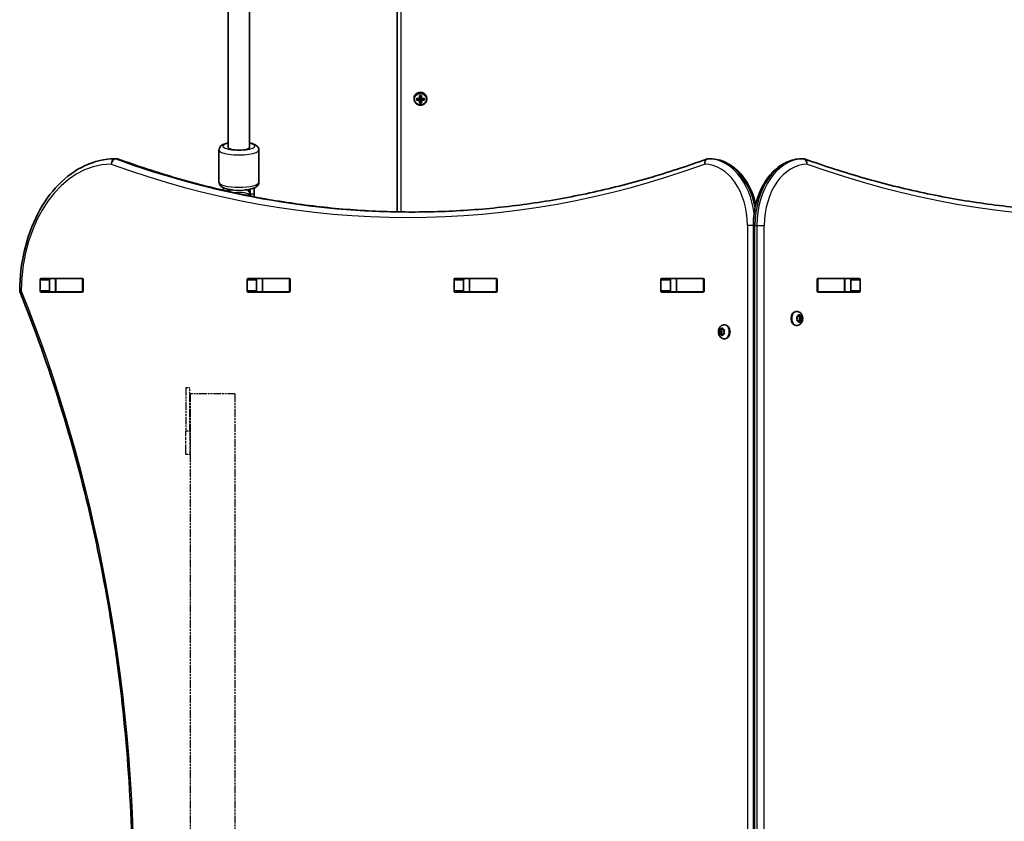
# Model space of a CAD drawing. Units: millimetres. Extents: x 2070 to 12043, y -4673 to 3732.
# Drawn here: x 8462 to 9202, y -1280 to -678 of the extents above; entities that cross this region are included whole.
import ezdxf

# ---------------------------------------------------------------- set-up
doc = ezdxf.new("R2010")
doc.units = ezdxf.units.MM
doc.linetypes.add('DOUBLE_DASH_CHAIN', pattern=[1.2403, 0.6614, -0.0827, 0.1654, -0.0827, 0.1654, -0.0827])
for name, color, linetype, lineweight in [('Odniesienie (ISO)', 7, 'DOUBLE_DASH_CHAIN', 25), ('Widoczne (ISO)', 7, 'Continuous', 35), ('Widoczne wąskie (ISO)', 7, 'Continuous', 25)]:
    doc.layers.add(name, color=color, linetype=linetype, lineweight=lineweight)

msp = doc.modelspace()

# ---------------------------------------------------------------- linework, layer by layer
at = {"layer": 'Odniesienie (ISO)', "ltscale": 8.734446}
for p, q in [((8586.87, -954.53), (8586.87, -987.03)), ((8589.87, -987.03), (8589.87, -954.53))]:
    msp.add_line(p, q, dxfattribs=at)
at = {"layer": 'Odniesienie (ISO)', "ltscale": 0.952172}
for p, q in [((8589.87, -954.53), (8586.87, -954.53)), ((8589.87, -987.03), (8586.87, -987.03)), ((8589.87, -1004.53), (8586.87, -1004.53))]:
    msp.add_line(p, q, dxfattribs=at)
at = {"layer": 'Odniesienie (ISO)', "ltscale": 8.535973}
msp.add_line((8623.72, -958.93), (8590.02, -958.93), dxfattribs=at)
at = {"layer": 'Odniesienie (ISO)', "ltscale": 9.125359}
for p, q in [((8590.02, -958.93), (8590.02, -1705.93)), ((8623.72, -958.93), (8623.72, -1705.93))]:
    msp.add_line(p, q, dxfattribs=at)
at = {"layer": 'Odniesienie (ISO)', "ltscale": 11.081567}
for p, q in [((8586.87, -1004.53), (8586.87, -987.03)), ((8589.87, -987.03), (8589.87, -1004.53))]:
    msp.add_line(p, q, dxfattribs=at)
at = {"layer": 'Widoczne (ISO)'}
for p, q in [((8745.62, -606.34), (8745.62, -822.31)), ((8618.67, -607.88), (8618.67, -773.92)), ((8634.67, -607.88), (8634.67, -773.92)), ((8758.37, -737.01), (8758.37, -737.49)), ((8760.18, -738.44), (8760.18, -737.09)), ((8760.37, -737.24), (8760.37, -738.23)), ((8760.37, -738.12), (8762.37, -737.63)), ((8762.37, -737.34), (8762.37, -737.63)), ((8762.37, -737.63), (8762.42, -737.63)), ((8762.42, -737.2), (8762.42, -734.92)), ((8762.62, -737.82), (8762.42, -737.63)), ((8762.42, -737.63), (8762.42, -738.31)), ((8762.42, -740.61), (8762.42, -738.55)), ((8762.62, -735.07), (8762.62, -737.15)), ((8763.62, -736.42), (8762.62, -736.42)), ((8762.62, -738.51), (8762.62, -737.82)), ((8763.62, -737.87), (8762.62, -737.87)), ((8762.62, -738.51), (8762.62, -740.39)), ((8763.62, -737.15), (8763.62, -735.07)), ((8763.82, -737.63), (8763.62, -737.82)), ((8763.62, -737.82), (8763.62, -738.51)), ((8763.62, -740.39), (8763.62, -738.51)), ((8763.82, -734.92), (8763.82, -737.2)), ((8763.82, -738.31), (8763.82, -737.63)), ((8763.82, -737.63), (8763.87, -737.63)), ((8763.82, -738.55), (8763.82, -740.61)), ((8763.87, -737.34), (8763.87, -737.63)), ((8763.87, -737.63), (8765.87, -738.12)), ((8765.87, -737.24), (8765.87, -738.23)), ((8766.06, -737.09), (8766.06, -738.44)), ((8767.87, -737.01), (8767.87, -737.49)), ((8763.62, -740.3), (8762.62, -740.3)), ((8611.67, -800.04), (8611.67, -775.83)), ((8641.67, -800.04), (8641.67, -775.83)), ((8534.8, -782.44), (8533.39, -782.44)), ((8980.98, -782.44), (8979.57, -782.44)), ((9049.58, -782.44), (9050.99, -782.44)), ((8615.17, -804.32), (8615.17, -806.11)), ((8618.17, -805.23), (8618.17, -806.8)), ((8618.67, -805.33), (8618.67, -806.91)), ((8634.67, -808.34), (8634.67, -805.33)), ((8635.17, -808.87), (8635.17, -805.23)), ((8638.17, -808.87), (8638.17, -804.32)), ((8634.67, -810.19), (8634.67, -808.34)), ((8634.67, -810.19), (8634.67, -810.29)), ((8635.17, -808.87), (8635.17, -810.39)), ((8638.17, -808.87), (8638.17, -810.97)), ((9013.4, -832.43), (9013.4, -1832.43)), ((8477.24, -881.56), (8477.24, -873.31)), ((8477.95, -872.31), (8508.92, -872.31)), ((8484.32, -873.31), (8484.32, -881.56)), ((8488.85, -872.43), (8484.83, -872.43)), ((8488.85, -872.43), (8489.16, -872.43)), ((8488.85, -872.43), (8488.85, -882.43)), ((8508.89, -872.43), (8489.16, -872.43)), ((8508.89, -872.43), (8509.26, -872.43)), ((8509.63, -873.31), (8509.63, -881.56)), ((8632.81, -881.56), (8632.81, -873.31)), ((8633.51, -872.31), (8664.48, -872.31)), ((8639.88, -873.31), (8639.88, -881.56)), ((8644.41, -872.43), (8640.24, -872.43)), ((8644.41, -872.43), (8644.72, -872.43)), ((8644.41, -872.43), (8644.41, -882.43)), ((8664.45, -872.43), (8644.72, -872.43)), ((8664.45, -872.43), (8664.83, -872.43)), ((8665.19, -873.31), (8665.19, -881.56)), ((8788.37, -881.56), (8788.37, -873.31)), ((8789.08, -872.31), (8820.05, -872.31)), ((8795.44, -873.31), (8795.44, -881.56)), ((8799.98, -872.43), (8795.81, -872.43)), ((8799.98, -872.43), (8800.28, -872.43)), ((8799.98, -872.43), (8799.98, -882.43)), ((8820.01, -872.43), (8800.28, -872.43)), ((8820.01, -872.43), (8820.39, -872.43)), ((8820.75, -873.31), (8820.75, -881.56)), ((8943.93, -881.56), (8943.93, -873.31)), ((8944.64, -872.31), (8975.61, -872.31)), ((8951, -873.31), (8951, -881.56)), ((8955.54, -872.43), (8951.37, -872.43)), ((8955.54, -872.43), (8955.85, -872.43)), ((8955.54, -872.43), (8955.54, -882.43)), ((8975.57, -872.43), (8955.85, -872.43)), ((8975.57, -872.43), (8975.95, -872.43)), ((8976.32, -873.31), (8976.32, -881.56)), ((9061.31, -881.56), (9061.31, -873.31)), ((9061.68, -872.43), (9062.05, -872.43)), ((9062.02, -872.31), (9092.99, -872.31)), ((9081.78, -872.43), (9062.05, -872.43)), ((9081.78, -872.43), (9082.09, -872.43)), ((9086.26, -872.43), (9082.09, -872.43)), ((9082.09, -872.43), (9082.09, -882.43)), ((9086.63, -881.56), (9086.63, -873.31)), ((9093.7, -873.31), (9093.7, -881.56)), ((8508.92, -882.56), (8477.95, -882.56)), ((8488.85, -882.43), (8484.83, -882.43)), ((8489.16, -882.43), (8488.85, -882.43)), ((8508.89, -882.43), (8489.16, -882.43)), ((8509.26, -882.43), (8508.89, -882.43)), ((8664.48, -882.56), (8633.51, -882.56)), ((8644.41, -882.43), (8640.24, -882.43)), ((8644.72, -882.43), (8644.41, -882.43)), ((8664.45, -882.43), (8644.72, -882.43)), ((8664.83, -882.43), (8664.45, -882.43)), ((8820.05, -882.56), (8789.08, -882.56)), ((8799.98, -882.43), (8795.81, -882.43)), ((8800.28, -882.43), (8799.98, -882.43)), ((8820.01, -882.43), (8800.28, -882.43)), ((8820.39, -882.43), (8820.01, -882.43)), ((8975.61, -882.56), (8944.64, -882.56)), ((8955.54, -882.43), (8951.37, -882.43)), ((8955.85, -882.43), (8955.54, -882.43)), ((8975.57, -882.43), (8955.85, -882.43)), ((8975.95, -882.43), (8975.57, -882.43)), ((9062.05, -882.43), (9061.68, -882.43)), ((9092.99, -882.56), (9062.02, -882.56)), ((9081.78, -882.43), (9062.05, -882.43)), ((9082.09, -882.43), (9081.78, -882.43)), ((9086.26, -882.43), (9082.09, -882.43)), ((9046.02, -897.16), (9045.5, -897.16)), ((9046.42, -902.41), (9046.1, -901.29)), ((9046.1, -903.53), (9046.42, -902.41)), ((9046.28, -900.85), (9047.13, -900.68)), ((9048.54, -900.68), (9047.13, -900.68)), ((9047.13, -900.68), (9048.26, -900.91)), ((9047.24, -900.47), (9047.65, -899.73)), ((9048.26, -900.91), (9047.83, -902.41)), ((9049.25, -902.41), (9047.83, -902.41)), ((9047.83, -902.41), (9048.26, -903.91)), ((9048.01, -899.73), (9048.54, -900.68)), ((9049.66, -900.91), (9048.26, -900.91)), ((9048.54, -900.68), (9049.38, -900.85)), ((9049.56, -901.29), (9049.25, -902.41)), ((9049.25, -902.41), (9049.56, -903.53)), ((8989.2, -910.47), (8989.62, -909.73)), ((8989.98, -909.73), (8990.5, -910.68)), ((8991.61, -907.16), (8992.13, -907.16)), ((9046.02, -907.66), (9045.5, -907.66)), ((9047.13, -904.14), (9046.28, -903.97)), ((9048.26, -903.91), (9047.13, -904.14)), ((9048.54, -904.14), (9047.13, -904.14)), ((9047.13, -904.14), (9047.13, -904.14)), ((9047.65, -905.09), (9047.13, -904.14)), ((9048.54, -904.14), (9048.01, -905.09)), ((9049.66, -903.91), (9048.26, -903.91)), ((9049.38, -903.97), (9048.54, -904.14)), ((8987.97, -910.91), (8989.37, -910.91)), ((8987.97, -913.91), (8989.37, -913.91)), ((8988.38, -912.41), (8988.07, -911.29)), ((8988.07, -913.53), (8988.38, -912.41)), ((8988.25, -910.85), (8989.09, -910.68)), ((8989.09, -914.14), (8988.25, -913.97)), ((8988.38, -912.41), (8989.8, -912.41)), ((8989.09, -914.14), (8990.5, -914.14)), ((8989.62, -915.09), (8989.09, -914.14)), ((8989.2, -910.47), (8990.39, -910.47)), ((8989.37, -910.91), (8990.5, -910.68)), ((8989.8, -912.41), (8989.37, -910.91)), ((8989.37, -913.91), (8989.8, -912.41)), ((8990.5, -914.14), (8989.37, -913.91)), ((8990.5, -914.14), (8989.98, -915.09)), ((8990.5, -910.68), (8991.35, -910.85)), ((8991.35, -913.97), (8990.5, -914.14)), ((8991.53, -911.29), (8991.21, -912.41)), ((8991.21, -912.41), (8991.53, -913.53)), ((8991.61, -917.66), (8992.13, -917.66))]:
    msp.add_line(p, q, dxfattribs=at)
for centre, radius, start, end in [((8533.39, -786.44), 4, 90, 90.42407), ((8534.8, -786.44), 4, 69.97616, 90), ((8979.57, -786.44), 4, 90, 110.02351), ((8980.98, -786.44), 4, 89.12437, 90), ((9049.58, -786.44), 4, 90, 90.86195), ((9050.99, -786.44), 4, 70.27353, 90), ((8626.67, -802.65), 8.5, 198.3068, 199.74992), ((8626.67, -802.65), 8.5, 340.25008, 341.6932), ((8465.86, -881.38), 4, 179.55463, 202.04176)]:
    msp.add_arc(centre, radius, start, end, dxfattribs=at)
for centre, major_axis, ratio, start_param, end_param in [((8763.12, -737.01), (4.75, 0), 0.968591, 0, 3.141593), ((8763.12, -734.89), (-9.3, 0), 0.24866, 1.249155, 1.495514), ((8763.12, -736.25), (9.3, 0), 0.24866, 4.390747, 4.637107), ((8763.12, -735.09), (9.11, 0), 0.24866, 4.405895, 4.635512), ((8763.12, -736.05), (-9.11, 0), 0.24866, 1.264302, 1.49392), ((8763.12, -732.72), (-8.85, 0), 0.24866, 1.491685, 1.649908), ((8838.93, -660.97), (-80.78, -78.55), 0.044515, 0.285969, 0.289773), ((8763.12, -732.91), (-8.71, 0), 0.24866, 1.512363, 1.62923), ((8687.3, -810.17), (80.78, 78.55), 0.044515, 5.906899, 5.910703), ((8763.12, -734.89), (-9.3, 0), 0.24866, 1.646079, 1.892438), ((8763.12, -735.09), (9.11, 0), 0.24866, 4.789266, 5.018883), ((8763.12, -736.05), (-9.11, 0), 0.24866, 1.647673, 1.87729), ((8763.12, -736.25), (9.3, 0), 0.24866, 4.787671, 5.034031), ((8763.12, -738.42), (8.85, 0), 0.24866, 4.633278, 4.7915), ((8763.12, -738.23), (-8.71, 0), 0.24866, 1.512363, 1.62923), ((8626.67, -773.92), (8, 0), 0.24866, 3.141593, 6.283185), ((8477.95, -873.31), (0, 1), 0.707102, 0, 1.570796), ((8485.02, -873.31), (0, 1), 0.707102, 0, 1.570796), ((8502.13, -873.31), (0, 1), 0.707102, 5.777825, 6.283185), ((8508.92, -873.31), (0, 1), 0.707102, 4.712389, 6.283185), ((8633.51, -873.31), (0, 1), 0.707102, 0, 1.570796), ((8640.58, -873.31), (0, 1), 0.707102, 0, 1.570796), ((8657.7, -873.31), (0, 1), 0.707102, 5.777825, 6.283185), ((8664.48, -873.31), (0, 1), 0.707102, 4.712389, 6.283185), ((8789.08, -873.31), (0, 1), 0.707102, 0, 1.570796), ((8796.15, -873.31), (0, 1), 0.707102, 0, 1.570796), ((8813.26, -873.31), (0, 1), 0.707102, 5.777825, 6.283185), ((8820.05, -873.31), (0, 1), 0.707102, 4.712389, 6.283185), ((8944.64, -873.31), (0, 1), 0.707102, 0, 1.570796), ((8951.71, -873.31), (0, 1), 0.707102, 0, 1.570796), ((8968.82, -873.31), (0, 1), 0.707102, 5.777825, 6.283185), ((8975.61, -873.31), (0, 1), 0.707102, 4.712389, 6.283185), ((9062.02, -873.31), (0, 1), 0.707111, 0, 1.570796), ((9068.81, -873.31), (0, 1), 0.707111, 0, 0.505361), ((9085.92, -873.31), (0, 1), 0.707111, 4.712389, 6.283185), ((9092.99, -873.31), (0, 1), 0.707111, 4.712389, 6.283185), ((8477.95, -881.56), (0, -1), 0.707102, 4.712389, 6.283185), ((8485.02, -881.56), (0, -1), 0.707102, 4.712389, 6.283185), ((8502.13, -881.56), (0, -1), 0.707102, 0, 0.505361), ((8508.92, -881.56), (0, -1), 0.707102, 0, 1.570796), ((8633.51, -881.56), (0, -1), 0.707102, 4.712389, 6.283185), ((8640.58, -881.56), (0, -1), 0.707102, 4.712389, 6.283185), ((8657.7, -881.56), (0, -1), 0.707102, 0, 0.505361), ((8664.48, -881.56), (0, -1), 0.707102, 0, 1.570796), ((8789.08, -881.56), (0, -1), 0.707102, 4.712389, 6.283185), ((8796.15, -881.56), (0, -1), 0.707102, 4.712389, 6.283185), ((8813.26, -881.56), (0, -1), 0.707102, 0, 0.505361), ((8820.05, -881.56), (0, -1), 0.707102, 0, 1.570796), ((8944.64, -881.56), (0, -1), 0.707102, 4.712389, 6.283185), ((8951.71, -881.56), (0, -1), 0.707102, 4.712389, 6.283185), ((8968.82, -881.56), (0, -1), 0.707102, 0, 0.505361), ((8975.61, -881.56), (0, -1), 0.707102, 0, 1.570796), ((9062.02, -881.56), (0, -1), 0.707111, 4.712389, 6.283185), ((9068.81, -881.56), (0, -1), 0.707111, 5.777825, 6.283185), ((9085.92, -881.56), (0, -1), 0.707111, 0, 1.570796), ((9092.99, -881.56), (0, -1), 0.707111, 0, 1.570796), ((9045.5, -902.41), (0, -5.25), 0.707111, 3.141593, 6.283185), ((9047.11, -900.49), (0, -0.189), 0.707111, 0.144199, 1.6618), ((8992.13, -912.41), (0, 5.25), 0.707102, 3.141593, 6.283185), ((8989.07, -910.49), (0, -0.189), 0.707102, 0.144199, 1.6618)]:
    msp.add_ellipse(centre, major_axis=major_axis, ratio=ratio, start_param=start_param, end_param=end_param, dxfattribs=at)
for points, knots in [([(8758.37, -737.49), (8758.37, -737.98), (8758.45, -738.48), (8758.77, -739.41), (8759, -739.85), (8759.6, -740.64), (8759.97, -740.99), (8760.8, -741.55), (8761.26, -741.77), (8762.23, -742.06), (8762.74, -742.12), (8763.75, -742.1), (8764.26, -742), (8765.22, -741.66), (8765.66, -741.42), (8766.46, -740.81), (8766.81, -740.44), (8767.37, -739.62), (8767.58, -739.16), (8767.81, -738.3), (8767.87, -737.9), (8767.87, -737.49)], [3.141593, 3.141593, 3.141593, 3.141593, 3.459504, 3.459504, 3.777868, 3.777868, 4.097352, 4.097352, 4.418092, 4.418092, 4.73974, 4.73974, 5.061675, 5.061675, 5.383207, 5.383207, 5.703742, 5.703742, 6.023, 6.023, 6.283185, 6.283185, 6.283185, 6.283185]), ([(8618.67, -770.54), (8617.52, -770.76), (8616.48, -771.04), (8614.9, -771.64), (8614.31, -771.92), (8613.29, -772.6), (8612.85, -772.96), (8612.1, -773.97), (8611.79, -774.62), (8611.68, -775.52), (8611.67, -775.67), (8611.67, -775.83)], [5.3793883, 5.3793883, 5.3793883, 5.3793883, 5.7052368, 5.7052368, 5.9301826, 5.9301826, 6.1005546, 6.1005546, 6.252666, 6.252666, 6.2831853, 6.2831853, 6.2831853, 6.2831853]), ([(8641.67, -775.83), (8641.67, -775.32), (8641.56, -774.82), (8641.19, -773.91), (8640.92, -773.52), (8640.21, -772.72), (8639.76, -772.39), (8638.28, -771.5), (8637.17, -771.13), (8635.48, -770.71), (8635.08, -770.62), (8634.67, -770.54)], [3.1415927, 3.1415927, 3.1415927, 3.1415927, 3.2421345, 3.2421345, 3.3573252, 3.3573252, 3.5329908, 3.5329908, 3.9278128, 3.9278128, 4.0453896, 4.0453896, 4.0453896, 4.0453896]), ([(8461.86, -881.35), (8461.94, -871.11), (8463.16, -860.88), (8467.75, -841.4), (8471.13, -832.15), (8479.78, -815.48), (8485.05, -808.05), (8497.05, -795.75), (8503.79, -790.88), (8518.13, -784.24), (8525.74, -782.49), (8533.36, -782.44)], [4.723382, 4.723382, 4.723382, 4.723382, 5.034296, 5.034296, 5.34521, 5.34521, 5.656124, 5.656124, 5.967038, 5.967038, 6.277952, 6.277952, 6.277952, 6.277952]), ([(8757.19, -822.43), (8742.49, -822.42), (8727.78, -821.88), (8698.18, -819.77), (8683.28, -818.17), (8653.56, -813.92), (8638.74, -811.26), (8609.2, -804.89), (8594.48, -801.18), (8565.21, -792.71), (8550.64, -787.95), (8536.17, -782.68)], [3.1423886, 3.1423886, 3.1423886, 3.1423886, 3.1920347, 3.1920347, 3.2424767, 3.2424767, 3.2929187, 3.2929187, 3.3433607, 3.3433607, 3.3938027, 3.3938027, 3.3938027, 3.3938027]), ([(8756.48, -822.43), (8771.42, -822.43), (8786.35, -821.9), (8816.19, -819.77), (8831.09, -818.17), (8860.81, -813.92), (8875.63, -811.26), (8905.17, -804.89), (8919.88, -801.18), (8949.16, -792.71), (8963.73, -787.95), (8978.2, -782.68)], [3.1415927, 3.1415927, 3.1415927, 3.1415927, 3.1920338, 3.1920338, 3.2424749, 3.2424749, 3.292916, 3.292916, 3.3433572, 3.3433572, 3.3937983, 3.3937983, 3.3937983, 3.3937983]), ([(9015.28, -816.54), (9014.18, -812.01), (9012.6, -807.68), (9008.45, -799.54), (9005.83, -795.78), (8999.78, -789.47), (8996.35, -786.94), (8989.02, -783.47), (8985.12, -782.52), (8981.15, -782.44), (8981.09, -782.44), (8981.04, -782.44)], [5.043386, 5.043386, 5.043386, 5.043386, 5.336385, 5.336385, 5.648383, 5.648383, 5.960381, 5.960381, 6.2683, 6.2683, 6.272378, 6.272378, 6.272378, 6.272378]), ([(9049.52, -782.44), (9045.74, -782.49), (9041.97, -783.36), (9034.77, -786.59), (9031.36, -789.01), (9025.26, -795.11), (9022.58, -798.81), (9018.18, -807.09), (9016.46, -811.68), (9014.11, -821.33), (9013.48, -826.39), (9013.4, -831.79), (9013.4, -832.11), (9013.4, -832.43)], [3.152231, 3.152231, 3.152231, 3.152231, 3.449488, 3.449488, 3.756611, 3.756611, 4.068643, 4.068643, 4.380675, 4.380675, 4.692706, 4.692706, 4.712389, 4.712389, 4.712389, 4.712389]), ([(9052.35, -782.67), (9067.06, -787.95), (9081.86, -792.71), (9111.62, -801.18), (9126.57, -804.89), (9156.58, -811.26), (9171.64, -813.92), (9201.84, -818.17), (9216.97, -819.77), (9247.27, -821.9), (9262.45, -822.43), (9277.62, -822.43)], [6.0348672, 6.0348672, 6.0348672, 6.0348672, 6.0845308, 6.0845308, 6.1341944, 6.1341944, 6.1838581, 6.1838581, 6.2335217, 6.2335217, 6.2831853, 6.2831853, 6.2831853, 6.2831853]), ([(8622.24, -805.83), (8621.13, -805.73), (8620.06, -805.59), (8617.76, -805.17), (8616.59, -804.87), (8614.9, -804.23), (8614.31, -803.95), (8613.29, -803.26), (8612.85, -802.91), (8612.1, -801.9), (8611.79, -801.25), (8611.68, -800.35), (8611.67, -800.19), (8611.67, -800.04)], [5.0655, 5.0655, 5.0655, 5.0655, 5.34211, 5.34211, 5.705237, 5.705237, 5.930183, 5.930183, 6.100555, 6.100555, 6.252666, 6.252666, 6.283185, 6.283185, 6.283185, 6.283185]), ([(8641.67, -800.04), (8641.67, -800.55), (8641.56, -801.04), (8641.19, -801.96), (8640.92, -802.35), (8640.21, -803.15), (8639.76, -803.47), (8638.28, -804.37), (8637.17, -804.74), (8634.6, -805.38), (8633.16, -805.62), (8631.45, -805.8), (8631.27, -805.81), (8631.09, -805.83)], [3.141593, 3.141593, 3.141593, 3.141593, 3.242135, 3.242135, 3.357325, 3.357325, 3.532991, 3.532991, 3.927813, 3.927813, 4.31495, 4.31495, 4.359278, 4.359278, 4.359278, 4.359278]), ([(8462.16, -1781.99), (8484.19, -1727.58), (8502.21, -1669.9), (8529.44, -1550.5), (8538.65, -1488.78), (8547.86, -1363.98), (8547.86, -1300.89), (8538.65, -1176.09), (8529.44, -1114.37), (8502.21, -994.97), (8484.19, -937.29), (8462.16, -882.88)], [4.192373, 4.192373, 4.192373, 4.192373, 4.40038, 4.40038, 4.608386, 4.608386, 4.816392, 4.816392, 5.024398, 5.024398, 5.232405, 5.232405, 5.232405, 5.232405]), ([(9046.02, -897.16), (9046.46, -897.16), (9046.9, -897.24), (9047.74, -897.52), (9048.13, -897.74), (9048.86, -898.29), (9049.18, -898.64), (9049.76, -899.46), (9050, -899.94), (9050.35, -900.98), (9050.45, -901.54), (9050.5, -902.69), (9050.45, -903.28), (9050.19, -904.41), (9049.97, -904.96), (9049.38, -905.95), (9049.01, -906.39), (9048.15, -907.07), (9047.69, -907.32), (9046.82, -907.6), (9046.42, -907.66), (9046.02, -907.66)], [3.141593, 3.141593, 3.141593, 3.141593, 3.380914, 3.380914, 3.63358, 3.63358, 3.924283, 3.924283, 4.267021, 4.267021, 4.645935, 4.645935, 5.034232, 5.034232, 5.418462, 5.418462, 5.773138, 5.773138, 6.06713, 6.06713, 6.283185, 6.283185, 6.283185, 6.283185]), ([(8991.61, -917.66), (8991.17, -917.66), (8990.73, -917.58), (8989.89, -917.29), (8989.5, -917.08), (8988.77, -916.52), (8988.44, -916.17), (8987.86, -915.36), (8987.63, -914.88), (8987.28, -913.84), (8987.18, -913.28), (8987.12, -912.13), (8987.18, -911.54), (8987.44, -910.41), (8987.66, -909.86), (8988.25, -908.87), (8988.62, -908.42), (8989.48, -907.75), (8989.93, -907.49), (8990.81, -907.22), (8991.21, -907.16), (8991.61, -907.16)], [0, 0, 0, 0, 0.239318, 0.239318, 0.491982, 0.491982, 0.782684, 0.782684, 1.125422, 1.125422, 1.504338, 1.504338, 1.892636, 1.892636, 2.276869, 2.276869, 2.631547, 2.631547, 2.925538, 2.925538, 3.141593, 3.141593, 3.141593, 3.141593])]:
    msp.add_open_spline(points, degree=3, knots=knots, dxfattribs=at)
for points in [[(8760.18, -737.09), (8760.24, -737.14), (8760.3, -737.19), (8760.37, -737.24)], [(8760.18, -738.44), (8760.24, -738.37), (8760.3, -738.3), (8760.37, -738.23)], [(8762.61, -735.07), (8762.54, -735.02), (8762.48, -734.97), (8762.42, -734.92)], [(8762.42, -737.2), (8762.45, -737.22), (8762.48, -737.25), (8762.52, -737.27)], [(8762.42, -738.55), (8762.45, -738.51), (8762.48, -738.48), (8762.52, -738.44)], [(8763.63, -735.07), (8763.69, -735.02), (8763.75, -734.97), (8763.82, -734.92)], [(8763.82, -737.2), (8763.78, -737.22), (8763.75, -737.25), (8763.72, -737.27)], [(8763.82, -738.55), (8763.78, -738.51), (8763.75, -738.48), (8763.72, -738.44)], [(8765.87, -737.24), (8765.93, -737.19), (8765.99, -737.14), (8766.06, -737.09)], [(8765.87, -738.23), (8765.93, -738.3), (8765.99, -738.37), (8766.06, -738.44)], [(8762.42, -740.61), (8762.48, -740.54), (8762.54, -740.47), (8762.61, -740.4)], [(8763.82, -740.61), (8763.75, -740.54), (8763.69, -740.47), (8763.63, -740.4)], [(8484.67, -872.44), (8484.73, -872.44), (8484.78, -872.43), (8484.83, -872.43)], [(8484.83, -882.43), (8484.78, -882.43), (8484.73, -882.43), (8484.67, -882.43)], [(9045.98, -900.91), (9046.09, -900.89), (9046.19, -900.87), (9046.28, -900.85)], [(9046.1, -901.29), (9046.07, -901.17), (9046.03, -901.04), (9045.98, -900.91)], [(9047.65, -899.73), (9047.71, -899.63), (9047.77, -899.52), (9047.82, -899.41)], [(9047.82, -899.41), (9047.89, -899.52), (9047.95, -899.63), (9048.01, -899.73)], [(9049.38, -900.85), (9049.47, -900.87), (9049.57, -900.89), (9049.66, -900.91)], [(9049.66, -900.91), (9049.63, -901.04), (9049.6, -901.17), (9049.56, -901.29)], [(8989.62, -909.73), (8989.67, -909.63), (8989.74, -909.52), (8989.81, -909.41)], [(8989.81, -909.41), (8989.86, -909.52), (8989.92, -909.63), (8989.98, -909.73)], [(9045.98, -903.91), (9046.03, -903.78), (9046.07, -903.65), (9046.1, -903.53)], [(9046.28, -903.97), (9046.19, -903.95), (9046.09, -903.93), (9045.98, -903.91)], [(9047.82, -905.41), (9047.77, -905.3), (9047.71, -905.19), (9047.65, -905.09)], [(9048.01, -905.09), (9047.95, -905.19), (9047.89, -905.3), (9047.82, -905.41)], [(9049.66, -903.91), (9049.57, -903.93), (9049.47, -903.95), (9049.38, -903.97)], [(9049.56, -903.53), (9049.6, -903.65), (9049.63, -903.78), (9049.66, -903.91)], [(8987.97, -910.91), (8988.06, -910.89), (8988.15, -910.87), (8988.25, -910.85)], [(8988.07, -911.29), (8988.03, -911.17), (8988, -911.04), (8987.97, -910.91)], [(8987.97, -913.91), (8988, -913.78), (8988.03, -913.65), (8988.07, -913.53)], [(8988.25, -913.97), (8988.15, -913.95), (8988.06, -913.93), (8987.97, -913.91)], [(8989.81, -915.41), (8989.74, -915.3), (8989.67, -915.19), (8989.62, -915.09)], [(8989.98, -915.09), (8989.92, -915.19), (8989.86, -915.3), (8989.81, -915.41)], [(8991.35, -910.85), (8991.44, -910.87), (8991.54, -910.89), (8991.65, -910.91)], [(8991.65, -913.91), (8991.54, -913.93), (8991.44, -913.95), (8991.35, -913.97)], [(8991.65, -910.91), (8991.6, -911.04), (8991.56, -911.17), (8991.53, -911.29)], [(8991.53, -913.53), (8991.56, -913.65), (8991.6, -913.78), (8991.65, -913.91)]]:
    msp.add_open_spline(points, degree=3, dxfattribs=at)
for points, weights in [([(8762.42, -738.31), (8762.47, -738.37), (8762.52, -738.44)], [1, 0.999996409343, 0.999996436386]), ([(8762.62, -737.15), (8762.57, -737.21), (8762.52, -737.27)], [1, 0.999996409341, 0.999996436384]), ([(8762.52, -738.44), (8762.57, -738.47), (8762.62, -738.51)], [0.999996436383, 0.99999640934, 1]), ([(8763.72, -737.27), (8763.67, -737.21), (8763.62, -737.15)], [0.999996436385, 0.999996409341, 1]), ([(8763.62, -738.51), (8763.67, -738.47), (8763.72, -738.44)], [1, 0.999996409341, 0.999996436384]), ([(8763.82, -737.35), (8763.77, -737.31), (8763.72, -737.27)], [1, 0.999996409343, 0.999996436386]), ([(8762.61, -740.4), (8762.61, -740.4), (8762.62, -740.39)], [1.08460634688, 1.08467217646, 1.08473776235]), ([(8763.62, -740.39), (8763.62, -740.4), (8763.63, -740.4)], [1.08473776235, 1.08467217646, 1.08460634688])]:
    msp.add_rational_spline(points, weights, degree=2, dxfattribs=at)
at = {"layer": 'Widoczne wąskie (ISO)'}
for p, q in [((8748.62, -822.37), (8748.62, -606.81)), ((8534.09, -782.56), (8535.51, -782.56)), ((8979.6, -782.44), (8981.01, -782.44)), ((9049.55, -782.44), (9050.96, -782.44)), ((8635.17, -808.87), (8638.17, -808.87)), ((9013.4, -832.43), (9008.91, -832.43)), ((9008.91, -832.43), (9008.91, -1832.43)), ((9014.57, -832.43), (9013.4, -832.43)), ((9014.57, -1832.43), (9014.57, -832.43)), ((9014.57, -832.43), (9015.99, -832.43)), ((9015.99, -832.43), (9021.64, -832.43)), ((9015.99, -832.43), (9015.99, -1832.43)), ((9021.64, -1832.43), (9021.64, -832.43)), ((8477.24, -873.31), (8484.32, -873.31)), ((8489.16, -882.43), (8489.16, -872.43)), ((8508.89, -872.43), (8508.89, -882.43)), ((8632.81, -873.31), (8639.88, -873.31)), ((8644.72, -882.43), (8644.72, -872.43)), ((8664.45, -872.43), (8664.45, -882.43)), ((8788.37, -873.31), (8795.44, -873.31)), ((8800.28, -882.43), (8800.28, -872.43)), ((8820.01, -872.43), (8820.01, -882.43)), ((8943.93, -873.31), (8951, -873.31)), ((8955.85, -882.43), (8955.85, -872.43)), ((8975.57, -872.43), (8975.57, -882.43)), ((9062.05, -882.43), (9062.05, -872.43)), ((9081.78, -872.43), (9081.78, -882.43)), ((9086.63, -873.31), (9093.7, -873.31)), ((8484.32, -881.56), (8477.24, -881.56)), ((8639.88, -881.56), (8632.81, -881.56)), ((8795.44, -881.56), (8788.37, -881.56)), ((8951, -881.56), (8943.93, -881.56)), ((9093.7, -881.56), (9086.63, -881.56)), ((8989.09, -910.68), (8990.5, -910.68))]:
    msp.add_line(p, q, dxfattribs=at)
for centre, major_axis, ratio, start_param, end_param in [((8763.12, -737.49), (4.75, 0), 0.968591, 0, 3.141593), ((8626.67, -775.83), (-15, 0), 0.24866, 0, 3.141593), ((8626.67, -772.92), (12, 0), 0.24866, 2.300524, 7.124254), ((8533.39, -786.44), (-0.03, 4), 0.707102, 0, 1.565563), ((8533.39, -786.44), (1.37, 3.76), 0.684741, 0.244553, 1.815349), ((8533.39, -786.44), (0, 4), 0.707102, 6.030975, 6.283185), ((8756.48, 437.88), (0, -1260.31), 0.707102, 6.030975, 6.283185), ((8534.8, -786.44), (0, 4), 0.707102, 6.030975, 6.283185), ((8534.8, -786.44), (1.37, 3.76), 0.684741, 0, 0.244553), ((8757.89, 437.88), (0, -1260.31), 0.707102, 6.030975, 6.282391), ((8979.57, -786.44), (-1.37, 3.76), 0.684741, 0, 1.326247), ((8979.57, -786.44), (0.06, 4), 0.70707, 0.010806, 1.581603), ((8979.57, -786.44), (0, 4), 0.707102, 6.272378, 6.283185), ((8979.22, -832.43), (0, 50), 0.707102, 4.893585, 6.272378), ((8980.98, -786.44), (0, 4), 0.707102, 6.272378, 6.283185), ((8980.98, -786.44), (0.06, 4), 0.70707, 0, 0.010806), ((8980.63, -832.43), (0, 50), 0.707102, 4.982015, 6.272378), ((9049.93, -832.43), (0, 50), 0.707111, 0.010638, 1.570796), ((9051.34, -832.43), (0, 50), 0.707111, 0.010638, 1.570796), ((9049.58, -786.44), (-0.06, 4), 0.707062, 6.272548, 6.283185), ((9049.58, -786.44), (0, 4), 0.707111, 0, 0.010638), ((9050.99, -786.44), (0, 4), 0.707111, 0, 0.010638), ((9050.99, -786.44), (-0.06, 4), 0.707062, 4.701752, 6.272548), ((9050.99, -786.44), (1.35, 3.77), 0.685413, 4.953383, 6.283185), ((8530.91, -882.43), (0, 96), 0.707102, 0.005234, 1.559804), ((8753.65, 437.88), (0, -1264.31), 0.707102, 6.030975, 6.535391), ((8976.39, -832.43), (0, 46), 0.707102, 4.712389, 6.272378), ((9054.17, -832.43), (0, 46), 0.707111, 0.010638, 1.570796), ((9280.45, 477.57), (0, -1304), 0.707111, 6.034867, 6.531508), ((8626.67, -800.04), (15, 0), 0.24866, 3.141593, 6.283185), ((8626.67, -802.97), (-8.5, 0), 0.968591, 0.287493, 0.344701), ((8626.67, -802.93), (-8.5, 0), 0.968591, 0.292422, 0.344701), ((8626.67, -808.34), (-8, 0), 0.543677, 5.607006, 5.968411), ((8626.67, -808.34), (8, 0), 0.543677, 0, 0.67618), ((8626.67, -802.93), (8.5, 0), 0.968591, 5.938484, 5.990763), ((8626.67, -802.97), (8.5, 0), 0.968591, 5.938484, 5.995692), ((8626.67, -810.19), (8, 0), 0.312478, 0, 2.007226), ((8626.67, -808.87), (8.5, 0), 0.312478, 5.938484, 6.283185), ((8465.86, -881.38), (-4, 0.03), 0.007773, 0, 0.785422), ((8465.86, -881.38), (-3.71, -1.5), 0.351359, 5.42714, 6.283185), ((7906.01, -1332.43), (0, 907.75), 0.707102, 4.192373, 5.232405), ((9046.02, -902.41), (0, 5.25), 0.707111, 0, 3.141593), ((9047.83, -902.41), (0, 2.69), 0.707111, 1.141749, 1.999843), ((9047.83, -902.41), (0, 2.69), 0.707111, 0.094552, 0.952646), ((9047.83, -902.41), (0, 2.69), 0.707111, 5.33054, 6.188634), ((9047.83, -902.41), (0, -2.69), 0.707111, 1.141749, 1.999843), ((8989.8, -912.41), (0, 2.69), 0.707102, 0.094552, 0.952646), ((8989.8, -912.41), (0, 2.69), 0.707102, 5.33054, 6.188634), ((8991.61, -912.41), (0, -5.25), 0.707102, 0, 3.141593), ((9047.83, -902.41), (0, -2.69), 0.707111, 5.33054, 6.188634), ((9047.83, -902.41), (0, -2.69), 0.707111, 0.094552, 0.952646), ((8989.8, -912.41), (0, 2.69), 0.707102, 1.141749, 1.999843), ((8989.8, -912.41), (0, -2.69), 0.707102, 5.33054, 6.188634), ((8989.8, -912.41), (0, -2.69), 0.707102, 0.094552, 0.952646), ((8989.8, -912.41), (0, -2.69), 0.707102, 1.141749, 1.999843)]:
    msp.add_ellipse(centre, major_axis=major_axis, ratio=ratio, start_param=start_param, end_param=end_param, dxfattribs=at)
msp.add_ellipse((8763.12, -737.6), major_axis=(4.49, 0), ratio=0.968591, dxfattribs=at)
msp.add_open_spline([(8622.24, -805.83), (8622.3, -805.83), (8622.36, -805.84), (8622.99, -805.89), (8623.62, -805.9), (8625.05, -805.91), (8625.85, -805.91), (8627.46, -805.91), (8628.26, -805.91), (8629.7, -805.9), (8630.33, -805.89), (8630.96, -805.84), (8631.03, -805.83), (8631.09, -805.83)], degree=3, knots=[0.6471298, 0.6471298, 0.6471298, 0.6471298, 0.6609692, 0.6609692, 0.7937649, 0.7937649, 0.9437928, 0.9437928, 1.0940113, 1.0940113, 1.226868, 1.226868, 1.242073, 1.242073, 1.242073, 1.242073], dxfattribs=at)

doc.saveas('drawing.dxf')
